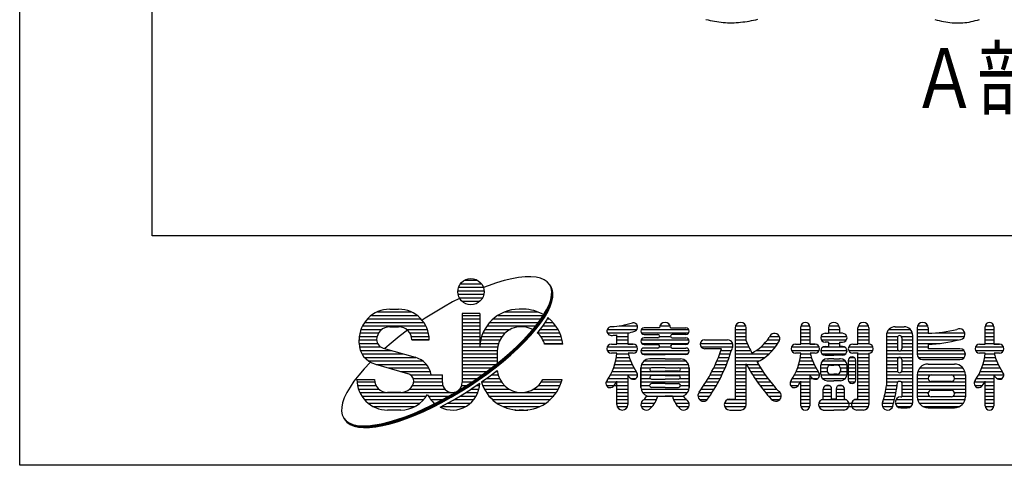
# Model space of a CAD drawing. Extents: x 0 to 7400, y 0 to 5340.
# Drawn here: x 0 to 1316, y 0 to 596 of the extents above; entities that cross this region are included whole.
import ezdxf

# ---------------------------------------------------------------- set-up
doc = ezdxf.new("R2010")
doc.units = 0
doc.header["$LTSCALE"] = 20
doc.header["$MEASUREMENT"] = 0
for name, color, linetype in [('MOJI', 6, 'CONTINUOUS'), ('SJC', 1, 'CONTINUOUS'), ('WAKU', 5, 'CONTINUOUS'), ('ZWAKU', 7, 'CONTINUOUS')]:
    doc.layers.add(name, color=color, linetype=linetype)
doc.styles.add('EXT08', font='ROMANS', dxfattribs={"width": 0.8, "bigfont": 'EXTFONT'})

# ---------------------------------------------------------------- blocks, each defined once
blk = doc.blocks.new('CALCOMP_TECHJET720A3')
at = {"layer": 'ZWAKU', "color": 2}
blk.add_lwpolyline([(0, 0), (0, 267), (370, 267), (370, 0)], close=True, dxfattribs=at)

msp = doc.modelspace()

# ---------------------------------------------------------------- linework, layer by layer
at = {"layer": 'MOJI', "linetype": 'Continuous'}
for p, q in [((666.746, 250.937), (657.454, 249.255)), ((675.305, 251.869), (666.746, 250.937)), ((683.068, 252.045), (675.305, 251.869)), ((689.974, 251.462), (683.068, 252.045)), ((695.972, 250.125), (689.974, 251.462)), ((701.015, 248.045), (695.972, 250.125)), ((586.415, 237.905), (619.561, 237.905)), ((588.925, 242.592), (617.05, 242.592)), ((594.218, 247.28), (611.757, 247.28)), ((625.919, 239.865), (619.971, 237.532)), ((636.963, 243.698), (625.919, 239.865)), ((647.501, 246.836), (636.963, 243.698)), ((657.454, 249.255), (647.501, 246.836)), ((705.065, 245.236), (701.015, 248.045)), ((708.091, 241.722), (705.065, 245.236)), ((710.071, 237.527), (708.091, 241.722)), ((710.39, 237.036), (708.41, 241.23)), ((710.709, 236.544), (708.73, 240.739)), ((711.029, 236.053), (709.049, 240.247)), ((711.348, 235.561), (709.368, 239.756)), ((711.667, 235.07), (709.687, 239.265)), ((710.989, 232.685), (710.071, 237.527)), ((711.308, 232.193), (710.39, 237.036)), ((585.41, 233.217), (620.527, 233.217)), ((585.765, 228.53), (620.211, 228.53)), ((587.441, 223.842), (618.534, 223.842)), ((709.621, 221.209), (710.839, 227.232)), ((709.94, 220.718), (711.158, 226.74)), ((710.259, 220.226), (711.477, 226.249)), ((710.578, 219.735), (711.796, 225.757)), ((711.628, 231.702), (710.709, 236.544)), ((710.839, 227.232), (710.989, 232.685)), ((710.897, 219.243), (712.115, 225.266)), ((711.947, 231.211), (711.029, 236.053)), ((711.158, 226.74), (711.308, 232.193)), ((711.216, 218.752), (712.434, 224.775)), ((712.266, 230.719), (711.348, 235.561)), ((711.477, 226.249), (711.628, 231.702)), ((712.585, 230.228), (711.667, 235.07)), ((711.796, 225.757), (711.947, 231.211)), ((712.115, 225.266), (712.266, 230.719)), ((712.434, 224.775), (712.585, 230.228)), ((566.159, 211.473), (541.842, 196.636)), ((578.415, 218.245), (566.159, 211.473)), ((587.55, 222.941), (578.415, 218.245)), ((591.037, 219.155), (614.939, 219.155)), ((704.027, 207.643), (707.344, 214.663)), ((704.346, 207.151), (707.663, 214.171)), ((704.665, 206.66), (707.982, 213.68)), ((704.984, 206.168), (708.301, 213.188)), ((705.303, 205.677), (708.621, 212.697)), ((705.622, 205.186), (708.94, 212.206)), ((707.344, 214.663), (709.621, 221.209)), ((707.663, 214.171), (709.94, 220.718)), ((707.982, 213.68), (710.259, 220.226)), ((708.301, 213.188), (710.578, 219.735)), ((708.621, 212.697), (710.897, 219.243)), ((708.94, 212.206), (711.216, 218.752)), ((469.98, 200.405), (530.917, 200.405)), ((477.975, 205.092), (522.922, 205.092)), ((494.589, 208.608), (506.308, 208.608)), ((591.269, 202.749), (591.269, 110.463)), ((614.706, 202.749), (591.269, 202.749)), ((591.269, 200.405), (614.706, 200.405)), ((614.706, 202.749), (614.706, 158.217)), ((639.194, 200.405), (699.693, 200.405)), ((648.509, 205.092), (692.232, 205.092)), ((673.3, 208.608), (667.441, 208.608)), ((673.3, 208.608), (667.441, 208.608)), ((694.377, 192.398), (699.693, 200.202)), ((694.696, 191.907), (700.012, 199.711)), ((695.016, 191.415), (700.332, 199.219)), ((695.335, 190.924), (700.651, 198.728)), ((695.654, 190.432), (700.97, 198.237)), ((695.973, 189.941), (701.289, 197.745)), ((699.693, 200.202), (704.027, 207.643)), ((700.012, 199.711), (704.346, 207.151)), ((700.332, 199.219), (704.665, 206.66)), ((700.651, 198.728), (704.984, 206.168)), ((700.97, 198.237), (705.303, 205.677)), ((701.289, 197.745), (705.622, 205.186)), ((458.11, 186.342), (542.787, 186.342)), ((460.93, 191.03), (539.968, 191.03)), ((464.735, 195.717), (536.162, 195.717)), ((494.589, 185.17), (506.308, 185.17)), ((541.842, 196.636), (537.768, 193.909)), ((591.269, 195.717), (614.706, 195.717)), ((591.269, 191.03), (614.706, 191.03)), ((591.269, 186.342), (614.706, 186.342)), ((624.399, 186.342), (689.703, 186.342)), ((628.135, 191.03), (693.321, 191.03)), ((632.895, 195.717), (696.638, 195.717)), ((680.966, 175.939), (688.119, 184.29)), ((688.119, 184.29), (694.377, 192.398)), ((688.438, 183.798), (694.696, 191.907)), ((688.757, 183.307), (695.016, 191.415)), ((689.076, 182.815), (695.335, 190.924)), ((689.396, 182.324), (695.654, 190.432)), ((689.715, 181.833), (695.973, 189.941)), ((698.526, 186.01), (692.268, 177.901)), ((703.842, 193.814), (698.526, 186.01)), ((698.752, 186.342), (716.342, 186.342)), ((701.945, 191.03), (712.606, 191.03)), ((705.891, 197.332), (703.842, 193.814)), ((704.95, 195.717), (707.846, 195.717)), ((800.885, 186.342), (825.527, 186.342)), ((855.578, 186.342), (869.244, 186.342)), ((956.652, 186.342), (970.319, 186.342)), ((1044.052, 161.733), (1044.052, 185.17)), ((1044.17, 186.342), (1055.652, 186.342)), ((1055.771, 185.17), (1055.771, 161.733)), ((1081.164, 186.342), (1094.83, 186.342)), ((1120.715, 186.342), (1134.381, 186.342)), ((1170.028, 185.17), (1181.747, 185.17)), ((1199.816, 186.342), (1213.483, 186.342)), ((1290.146, 161.733), (1290.146, 185.17)), ((1290.264, 186.342), (1301.746, 186.342)), ((1301.864, 185.17), (1301.864, 161.733)), ((453.842, 172.28), (477.648, 172.28)), ((454.659, 176.967), (479.72, 176.967)), ((456.06, 181.655), (484.042, 181.655)), ((507.225, 172.014), (496.536, 163.423)), ((518.396, 180.455), (507.225, 172.014)), ((516.855, 181.655), (544.838, 181.655)), ((521.177, 176.967), (546.238, 176.967)), ((523.25, 172.28), (547.055, 172.28)), ((591.269, 181.655), (614.706, 181.655)), ((591.269, 176.967), (614.706, 176.967)), ((591.269, 172.28), (614.706, 172.28)), ((617.323, 172.28), (644.589, 172.28)), ((619.109, 176.967), (648.89, 176.967)), ((621.438, 181.655), (655.734, 181.655)), ((672.973, 167.408), (680.966, 175.939)), ((673.292, 166.917), (681.285, 175.447)), ((673.611, 166.426), (681.604, 174.956)), ((673.93, 165.934), (681.923, 174.464)), ((674.249, 165.443), (682.243, 173.973)), ((674.569, 164.951), (682.562, 173.481)), ((681.285, 175.447), (688.438, 183.798)), ((681.604, 174.956), (688.757, 183.307)), ((681.923, 174.464), (689.076, 182.815)), ((682.243, 173.973), (689.396, 182.324)), ((682.562, 173.481), (689.715, 181.833)), ((692.268, 177.901), (691.633, 177.16)), ((691.633, 176.967), (721.632, 176.967)), ((695.165, 181.655), (719.303, 181.655)), ((696.152, 172.28), (723.418, 172.28)), ((785.264, 181.655), (824.869, 181.655)), ((785.264, 176.967), (813.978, 176.967)), ((797.958, 161.733), (797.958, 174.16)), ((797.958, 172.28), (812.607, 172.28)), ((812.607, 176.641), (812.607, 161.733)), ((830.862, 181.655), (893.961, 181.655)), ((830.862, 176.967), (893.961, 176.967)), ((855.087, 183.706), (834.579, 183.706)), ((834.579, 174.917), (852.743, 174.917)), ((855.087, 172.28), (869.754, 172.28)), ((869.736, 183.706), (890.243, 183.706)), ((890.243, 174.917), (872.079, 174.917)), ((956.161, 183.706), (956.161, 88.491)), ((956.161, 181.655), (970.517, 181.655)), ((956.161, 176.967), (970.81, 176.967)), ((956.161, 172.28), (970.81, 172.28)), ((970.81, 166.344), (970.81, 183.706)), ((1002.026, 172.28), (1015.18, 172.28)), ((1044.052, 181.655), (1055.771, 181.655)), ((1044.052, 176.967), (1055.771, 176.967)), ((1044.052, 172.28), (1055.771, 172.28)), ((1070.689, 172.28), (1105.305, 172.28)), ((1076.278, 176.381), (1080.673, 176.381)), ((1080.673, 183.706), (1080.673, 176.381)), ((1080.673, 181.655), (1095.321, 181.655)), ((1080.673, 176.967), (1095.321, 176.967)), ((1095.321, 183.706), (1095.321, 176.381)), ((1099.716, 176.381), (1095.321, 176.381)), ((1120.224, 161.733), (1120.224, 183.706)), ((1120.224, 181.655), (1134.872, 181.655)), ((1120.224, 176.967), (1134.872, 176.967)), ((1120.224, 172.28), (1134.872, 172.28)), ((1134.872, 183.706), (1134.872, 161.733)), ((1158.31, 173.452), (1158.31, 106.658)), ((1158.31, 172.28), (1173.544, 172.28)), ((1158.85, 176.967), (1192.926, 176.967)), ((1161.66, 181.655), (1190.116, 181.655)), ((1178.232, 172.28), (1193.407, 172.28)), ((1193.466, 84.096), (1193.466, 173.452)), ((1199.325, 183.706), (1199.325, 148.549)), ((1199.325, 181.655), (1213.681, 181.655)), ((1199.325, 176.967), (1213.974, 176.967)), ((1199.325, 172.28), (1262.581, 172.28)), ((1213.974, 183.706), (1213.974, 176.381)), ((1224.463, 176.967), (1262.978, 176.967)), ((1290.146, 181.655), (1301.864, 181.655)), ((1290.146, 176.967), (1301.864, 176.967)), ((1290.146, 172.28), (1301.864, 172.28)), ((453.574, 167.592), (477.011, 167.592)), ((453.574, 163.424), (453.574, 167.592)), ((453.578, 162.905), (478.139, 162.905)), ((454.04, 158.217), (482.159, 158.217)), ((496.536, 163.423), (487.853, 155.984)), ((523.886, 167.592), (547.324, 167.592)), ((547.324, 167.592), (523.886, 167.592)), ((591.269, 167.592), (614.706, 167.592)), ((591.269, 162.905), (614.706, 162.905)), ((591.269, 158.217), (638.578, 158.217)), ((614.706, 161.733), (614.706, 158.217)), ((615.177, 162.905), (639.722, 162.905)), ((616.025, 167.592), (641.666, 167.592)), ((654.715, 150.071), (664.2, 158.764)), ((655.034, 149.58), (664.519, 158.273)), ((664.2, 158.764), (672.973, 167.408)), ((664.519, 158.273), (673.292, 166.917)), ((664.839, 157.781), (673.611, 166.426)), ((665.158, 157.29), (673.93, 165.934)), ((665.477, 156.798), (674.249, 165.443)), ((665.796, 156.307), (674.569, 164.951)), ((699.075, 167.592), (724.716, 167.592)), ((701.019, 162.905), (725.564, 162.905)), ((725.708, 161.733), (701.375, 161.733)), ((785.264, 158.217), (825.301, 158.217)), ((790.634, 161.733), (797.958, 161.733)), ((797.958, 167.592), (812.607, 167.592)), ((797.958, 162.905), (812.607, 162.905)), ((819.931, 161.733), (812.607, 161.733)), ((812.607, 161.733), (819.931, 161.733)), ((830.552, 167.592), (894.271, 167.592)), ((831.304, 162.905), (893.519, 162.905)), ((852.743, 170.229), (834.579, 170.229)), ((834.579, 161.44), (852.743, 161.44)), ((854.916, 158.217), (869.907, 158.217)), ((872.079, 170.229), (890.243, 170.229)), ((890.243, 161.44), (872.079, 161.44)), ((909.405, 162.905), (952.741, 162.905)), ((910.458, 158.217), (952.939, 158.217)), ((915.146, 167.592), (945.907, 167.592)), ((915.146, 167.592), (945.907, 167.592)), ((956.161, 167.592), (970.81, 167.592)), ((956.161, 162.905), (972.289, 162.905)), ((956.161, 158.217), (974.414, 158.217)), ((990.597, 158.217), (1009.943, 158.217)), ((995.424, 162.905), (1013.29, 162.905)), ((999.324, 167.592), (1015.779, 167.592)), ((1031.358, 158.217), (1068.465, 158.217)), ((1036.728, 161.733), (1044.052, 161.733)), ((1044.052, 167.592), (1055.771, 167.592)), ((1044.052, 162.905), (1055.771, 162.905)), ((1063.095, 161.733), (1055.771, 161.733)), ((1055.771, 161.733), (1063.095, 161.733)), ((1071.204, 167.592), (1104.79, 167.592)), ((1073.724, 158.217), (1102.27, 158.217)), ((1080.673, 164.663), (1076.278, 164.663)), ((1076.278, 158.803), (1080.673, 158.803)), ((1080.673, 164.663), (1080.673, 158.803)), ((1080.673, 162.905), (1095.321, 162.905)), ((1095.321, 164.663), (1095.321, 158.803)), ((1095.321, 164.663), (1099.716, 164.663)), ((1099.716, 158.803), (1095.321, 158.803)), ((1107.822, 158.217), (1140.242, 158.217)), ((1113.193, 161.733), (1120.224, 161.733)), ((1114.364, 161.733), (1120.224, 161.733)), ((1120.224, 167.592), (1134.872, 167.592)), ((1120.224, 162.905), (1134.872, 162.905)), ((1158.31, 167.592), (1172.958, 167.592)), ((1158.31, 162.905), (1172.958, 162.905)), ((1158.31, 158.217), (1172.958, 158.217)), ((1172.958, 170.522), (1172.958, 155.874)), ((1178.818, 170.522), (1178.818, 155.874)), ((1178.818, 167.592), (1193.466, 167.592)), ((1178.818, 162.905), (1193.466, 162.905)), ((1178.818, 158.217), (1193.466, 158.217)), ((1199.325, 167.592), (1254.545, 167.592)), ((1199.325, 162.905), (1230.168, 162.905)), ((1199.325, 158.217), (1213.974, 158.217)), ((1213.974, 161.733), (1213.974, 155.874)), ((1277.451, 158.217), (1314.559, 158.217)), ((1282.821, 161.733), (1290.146, 161.733)), ((1290.146, 167.592), (1301.864, 167.592)), ((1290.146, 162.905), (1301.864, 162.905)), ((1309.189, 161.733), (1301.864, 161.733)), ((1301.864, 161.733), (1309.189, 161.733)), ((455.295, 153.53), (496.424, 153.53)), ((457.46, 148.842), (512.799, 148.842)), ((485.697, 156.601), (528.539, 144.336)), ((591.269, 153.53), (638.149, 153.53)), ((591.269, 148.842), (638.144, 148.842)), ((638.144, 152.944), (638.144, 136.216)), ((644.589, 141.396), (654.715, 150.071)), ((644.908, 140.905), (655.034, 149.58)), ((645.228, 140.414), (655.353, 149.089)), ((645.547, 139.922), (655.672, 148.597)), ((645.866, 139.431), (655.992, 148.106)), ((646.185, 138.939), (656.311, 147.614)), ((655.353, 149.089), (664.839, 157.781)), ((655.672, 148.597), (665.158, 157.29)), ((655.992, 148.106), (665.477, 156.798)), ((656.311, 147.614), (665.796, 156.307)), ((785.264, 153.53), (825.301, 153.53)), ((797.958, 150.014), (790.634, 150.014)), ((797.958, 150.014), (790.634, 150.014)), ((797.847, 148.842), (813.286, 148.842)), ((819.931, 150.014), (812.996, 150.014)), ((819.931, 150.014), (812.996, 150.014)), ((830.344, 153.53), (894.479, 153.53)), ((831.943, 148.842), (892.88, 148.842)), ((852.743, 156.752), (834.579, 156.752)), ((834.579, 147.963), (862.411, 147.963)), ((890.243, 147.963), (862.411, 147.963)), ((872.079, 156.752), (890.243, 156.752)), ((937.872, 155.874), (915.146, 155.874)), ((935.385, 148.842), (949.69, 148.842)), ((937.074, 153.53), (951.181, 153.53)), ((956.161, 153.53), (976.667, 153.53)), ((956.161, 148.842), (1001.312, 148.842)), ((984.447, 153.53), (1005.997, 153.53)), ((1031.358, 153.53), (1068.465, 153.53)), ((1044.052, 150.014), (1036.728, 150.014)), ((1044.052, 150.014), (1036.728, 150.014)), ((1043.94, 148.842), (1056.45, 148.842)), ((1063.095, 150.014), (1056.16, 150.014)), ((1063.095, 150.014), (1056.16, 150.014)), ((1070.448, 153.53), (1105.546, 153.53)), ((1072.094, 148.842), (1103.9, 148.842)), ((1076.278, 147.085), (1087.997, 147.085)), ((1099.716, 147.085), (1087.997, 147.085)), ((1107.822, 153.53), (1140.242, 153.53)), ((1120.517, 150.014), (1113.193, 150.014)), ((1120.224, 150.014), (1113.193, 150.014)), ((1115.829, 150.014), (1113.193, 150.014)), ((1120.224, 150.014), (1114.364, 150.014)), ((1120.224, 150.014), (1114.364, 150.014)), ((1120.224, 88.491), (1120.224, 150.014)), ((1120.224, 148.842), (1134.872, 148.842)), ((1134.872, 150.014), (1134.872, 81.167)), ((1158.31, 153.53), (1174.13, 153.53)), ((1158.31, 148.842), (1193.466, 148.842)), ((1177.646, 153.53), (1193.466, 153.53)), ((1199.325, 153.53), (1261.824, 153.53)), ((1199.331, 148.842), (1263.773, 148.842)), ((1256.454, 155.874), (1213.974, 155.874)), ((1277.451, 153.53), (1314.559, 153.53)), ((1290.146, 150.014), (1282.821, 150.014)), ((1290.146, 150.014), (1282.821, 150.014)), ((1290.034, 148.842), (1302.544, 148.842)), ((1309.189, 150.014), (1302.254, 150.014)), ((1309.189, 150.014), (1302.254, 150.014)), ((468.153, 137.411), (460.159, 128.88)), ((460.802, 144.155), (529.186, 144.155)), ((466.007, 139.467), (538.545, 139.467)), ((468.591, 137.843), (468.153, 137.411)), ((475.288, 135.126), (518.13, 122.861)), ((476.496, 134.78), (543.474, 134.78)), ((591.269, 144.155), (638.144, 144.155)), ((591.269, 139.467), (638.144, 139.467)), ((591.269, 134.78), (636.357, 134.78)), ((622.729, 124.363), (633.9, 132.805)), ((623.048, 123.872), (634.219, 132.314)), ((623.367, 123.381), (634.539, 131.823)), ((633.9, 132.805), (644.589, 141.396)), ((634.219, 132.314), (644.908, 140.905)), ((634.539, 131.823), (645.228, 140.414)), ((634.858, 131.331), (645.547, 139.922)), ((635.177, 130.84), (645.866, 139.431)), ((635.496, 130.348), (646.185, 138.939)), ((795.04, 134.78), (818.411, 134.78)), ((796.284, 139.467), (816.35, 139.467)), ((797.216, 144.155), (814.65, 144.155)), ((831.04, 134.78), (893.783, 134.78)), ((834.498, 139.467), (890.325, 139.467)), ((862.411, 142.104), (841.903, 142.104)), ((862.411, 142.104), (882.919, 142.104)), ((929.564, 134.78), (944.539, 134.78)), ((931.634, 139.467), (946.371, 139.467)), ((933.573, 144.155), (948.088, 144.155)), ((956.161, 144.155), (995.655, 144.155)), ((956.161, 139.467), (988.591, 139.467)), ((956.161, 134.78), (970.81, 134.78)), ((970.81, 81.167), (970.81, 135.639)), ((971.273, 134.78), (987.051, 134.78)), ((1041.134, 134.78), (1061.575, 134.78)), ((1042.378, 139.467), (1059.514, 139.467)), ((1043.309, 144.155), (1057.814, 144.155)), ((1070.419, 121.889), (1070.419, 133.608)), ((1070.498, 134.78), (1105.497, 134.78)), ((1072.657, 139.467), (1103.337, 139.467)), ((1079.208, 142.397), (1080.673, 142.397)), ((1087.997, 142.397), (1080.673, 142.397)), ((1083.603, 133.608), (1087.997, 133.608)), ((1087.997, 142.397), (1095.321, 142.397)), ((1092.392, 133.608), (1087.997, 133.608)), ((1096.786, 142.397), (1095.321, 142.397)), ((1105.575, 121.889), (1105.575, 133.608)), ((1107.333, 140.053), (1107.333, 114.272)), ((1107.333, 139.467), (1117.294, 139.467)), ((1107.333, 134.78), (1117.294, 134.78)), ((1109.488, 144.155), (1115.139, 144.155)), ((1117.294, 114.272), (1117.294, 140.053)), ((1120.224, 144.155), (1134.872, 144.155)), ((1120.224, 139.467), (1134.872, 139.467)), ((1120.224, 134.78), (1134.872, 134.78)), ((1158.31, 144.155), (1193.466, 144.155)), ((1158.31, 139.467), (1172.958, 139.467)), ((1158.31, 134.78), (1172.958, 134.78)), ((1172.958, 141.225), (1172.958, 126.577)), ((1178.818, 141.225), (1178.818, 126.577)), ((1178.818, 139.467), (1193.466, 139.467)), ((1178.818, 134.78), (1193.466, 134.78)), ((1200.79, 144.155), (1262.314, 144.155)), ((1206.65, 141.225), (1256.454, 141.225)), ((1213.974, 135.366), (1249.13, 135.366)), ((1287.227, 134.78), (1307.668, 134.78)), ((1288.472, 139.467), (1305.608, 139.467)), ((1289.403, 144.155), (1303.908, 144.155)), ((453.006, 120.529), (446.748, 112.421)), ((460.159, 128.88), (453.006, 120.529)), ((492.87, 130.092), (546.662, 130.092)), ((509.244, 125.405), (548.715, 125.405)), ((522.386, 120.717), (564.902, 120.717)), ((549.877, 120.717), (564.902, 120.717)), ((564.902, 110.463), (564.902, 120.717)), ((591.269, 130.092), (630.31, 130.092)), ((591.269, 125.405), (624.107, 125.405)), ((591.269, 120.717), (617.603, 120.717)), ((611.161, 116.135), (622.729, 124.363)), ((611.48, 115.644), (623.048, 123.872)), ((611.799, 115.152), (623.367, 123.381)), ((612.118, 114.661), (623.687, 122.889)), ((612.438, 114.169), (624.006, 122.398)), ((612.757, 113.678), (624.325, 121.906)), ((623.687, 122.889), (634.858, 131.331)), ((624.006, 122.398), (635.177, 130.84)), ((624.325, 121.906), (635.496, 130.348)), ((638.049, 126.417), (626.878, 117.975)), ((630.506, 120.717), (639.366, 120.717)), ((636.709, 125.405), (638.406, 125.405)), ((638.275, 126.599), (638.049, 126.417)), ((789.239, 120.717), (812.607, 120.717)), ((791.543, 125.405), (823.763, 125.405)), ((793.467, 130.092), (820.866, 130.092)), ((812.607, 121.075), (812.607, 81.167)), ((812.832, 120.717), (825.79, 120.717)), ((830.185, 104.018), (830.185, 130.385)), ((830.185, 130.385), (830.185, 104.018)), ((830.185, 125.405), (894.638, 125.405)), ((830.185, 120.717), (894.638, 120.717)), ((830.188, 130.092), (843.113, 130.092)), ((862.411, 130.385), (844.247, 130.385)), ((844.247, 125.698), (862.411, 125.698)), ((862.411, 119.838), (844.247, 119.838)), ((862.411, 130.385), (880.575, 130.385)), ((880.575, 125.698), (862.411, 125.698)), ((862.411, 119.838), (880.575, 119.838)), ((881.71, 130.092), (894.638, 130.092)), ((894.638, 104.018), (894.638, 130.385)), ((894.638, 130.385), (894.638, 104.018)), ((922.524, 120.717), (938.31, 120.717)), ((925.014, 125.405), (940.511, 125.405)), ((927.359, 130.092), (942.586, 130.092)), ((956.161, 130.092), (970.81, 130.092)), ((956.161, 125.405), (970.81, 125.405)), ((956.161, 120.717), (970.81, 120.717)), ((973.887, 130.092), (990.018, 130.092)), ((976.647, 125.405), (993.146, 125.405)), ((979.559, 120.717), (996.445, 120.717)), ((1035.332, 120.717), (1068.954, 120.717)), ((1037.637, 125.405), (1066.927, 125.405)), ((1039.561, 130.092), (1064.03, 130.092)), ((1055.771, 121.075), (1055.771, 79.702)), ((1070.419, 130.092), (1079.297, 130.092)), ((1070.419, 125.405), (1079.297, 125.405)), ((1070.498, 120.717), (1105.575, 120.717)), ((1079.208, 129.213), (1079.208, 126.284)), ((1083.603, 121.889), (1087.997, 121.889)), ((1092.392, 121.889), (1087.997, 121.889)), ((1096.698, 130.092), (1105.575, 130.092)), ((1096.698, 125.405), (1105.575, 125.405)), ((1096.786, 129.213), (1096.786, 126.284)), ((1107.333, 130.092), (1117.294, 130.092)), ((1107.333, 125.405), (1117.294, 125.405)), ((1107.333, 120.717), (1117.294, 120.717)), ((1120.224, 130.092), (1134.872, 130.092)), ((1120.224, 125.405), (1134.872, 125.405)), ((1120.224, 120.717), (1134.872, 120.717)), ((1158.31, 130.092), (1172.958, 130.092)), ((1158.31, 125.405), (1173.203, 125.405)), ((1158.31, 120.717), (1193.466, 120.717)), ((1178.573, 125.405), (1193.466, 125.405)), ((1178.818, 130.092), (1193.466, 130.092)), ((1199.325, 120.717), (1263.778, 120.717)), ((1199.325, 120.717), (1199.325, 91.42)), ((1200.096, 125.405), (1263.008, 125.405)), ((1202.718, 130.092), (1260.386, 130.092)), ((1218.075, 120.717), (1245.028, 120.717)), ((1263.778, 120.717), (1263.778, 91.42)), ((1281.426, 120.717), (1315.048, 120.717)), ((1283.731, 125.405), (1313.021, 125.405)), ((1285.655, 130.092), (1310.124, 130.092)), ((1301.864, 121.075), (1301.864, 79.702)), ((446.748, 112.421), (441.432, 104.617)), ((450.644, 114.858), (474.081, 114.858)), ((450.644, 111.342), (474.437, 111.342)), ((451.473, 106.655), (476.113, 106.655)), ((524.784, 106.655), (565.464, 106.655)), ((525.922, 116.03), (564.902, 116.03)), ((526.461, 111.342), (564.902, 111.342)), ((587.188, 100.567), (599.284, 108.183)), ((587.507, 100.076), (599.603, 107.691)), ((587.826, 99.584), (599.922, 107.2)), ((588.146, 99.093), (600.241, 106.708)), ((588.465, 98.601), (600.56, 106.217)), ((588.784, 98.11), (600.88, 105.726)), ((590.707, 106.655), (596.857, 106.655)), ((591.24, 111.342), (604.003, 111.342)), ((591.269, 116.03), (611.161, 116.03)), ((599.284, 108.183), (611.161, 116.135)), ((599.603, 107.691), (611.48, 115.644)), ((599.922, 107.2), (611.799, 115.152)), ((600.241, 106.708), (612.118, 114.661)), ((600.56, 106.217), (612.438, 114.169)), ((600.88, 105.726), (612.757, 113.678)), ((614.689, 109.331), (603.433, 101.794)), ((610.692, 106.655), (614.508, 106.655)), ((626.878, 117.975), (617.062, 110.993)), ((617.553, 111.342), (643.751, 111.342)), ((618.614, 106.655), (647.647, 106.655)), ((624.143, 116.03), (641.097, 116.03)), ((693.094, 106.655), (722.127, 106.655)), ((696.99, 111.342), (723.786, 111.342)), ((699.075, 114.858), (724.716, 114.858)), ((783.62, 111.342), (812.607, 111.342)), ((784.155, 106.655), (812.607, 106.655)), ((786.511, 116.03), (812.607, 116.03)), ((797.958, 81.167), (797.958, 112.306)), ((816.415, 116.03), (823.446, 116.03)), ((830.185, 116.03), (842.418, 116.03)), ((830.185, 111.342), (894.638, 111.342)), ((830.185, 106.655), (841.903, 106.655)), ((844.247, 115.151), (862.411, 115.151)), ((862.411, 109.292), (844.247, 109.292)), ((880.575, 115.151), (862.411, 115.151)), ((862.411, 109.292), (880.575, 109.292)), ((882.405, 116.03), (894.638, 116.03)), ((882.919, 106.655), (894.638, 106.655)), ((914.125, 106.655), (930.904, 106.655)), ((917.087, 111.342), (933.511, 111.342)), ((919.884, 116.03), (935.978, 116.03)), ((956.161, 116.03), (970.81, 116.03)), ((956.161, 111.342), (970.81, 111.342)), ((956.161, 106.655), (970.81, 106.655)), ((982.631, 116.03), (999.922, 116.03)), ((985.868, 111.342), (1003.588, 111.342)), ((989.282, 106.655), (1007.456, 106.655)), ((1029.713, 111.342), (1043.481, 111.342)), ((1030.248, 106.655), (1040.454, 106.655)), ((1032.605, 116.03), (1066.611, 116.03)), ((1044.052, 79.702), (1044.052, 112.306)), ((1044.052, 111.342), (1055.771, 111.342)), ((1044.052, 106.655), (1055.771, 106.655)), ((1072.657, 116.03), (1103.337, 116.03)), ((1077.015, 106.655), (1081.987, 106.655)), ((1079.208, 113.1), (1087.997, 113.1)), ((1096.786, 113.1), (1087.997, 113.1)), ((1094.007, 106.655), (1098.979, 106.655)), ((1107.654, 116.03), (1117.294, 116.03)), ((1108.286, 111.342), (1116.341, 111.342)), ((1120.224, 116.03), (1134.872, 116.03)), ((1120.224, 111.342), (1134.872, 111.342)), ((1120.224, 106.655), (1134.872, 106.655)), ((1158.31, 116.03), (1193.466, 116.03)), ((1158.31, 111.342), (1172.993, 111.342)), ((1158.31, 106.655), (1172.489, 106.655)), ((1177.06, 111.928), (1174.13, 111.928)), ((1178.818, 111.342), (1193.466, 111.342)), ((1178.818, 110.17), (1178.818, 91.42)), ((1178.818, 106.655), (1193.466, 106.655)), ((1199.325, 116.03), (1213.984, 116.03)), ((1199.325, 111.342), (1263.778, 111.342)), ((1199.325, 106.655), (1263.778, 106.655)), ((1213.974, 116.03), (1213.974, 116.616)), ((1245.028, 111.928), (1218.075, 111.928)), ((1249.13, 116.616), (1249.13, 116.03)), ((1249.13, 116.03), (1263.778, 116.03)), ((1276.225, 111.342), (1301.864, 111.342)), ((1276.342, 106.655), (1286.547, 106.655)), ((1278.699, 116.03), (1301.864, 116.03)), ((1290.146, 79.702), (1290.146, 112.306)), ((1290.146, 106.655), (1301.864, 106.655)), ((1305.673, 116.03), (1312.704, 116.03)), ((437.099, 97.176), (433.781, 90.156)), ((441.432, 104.617), (437.099, 97.176)), ((452.722, 101.967), (479.709, 101.967)), ((454.602, 97.28), (578.085, 97.28)), ((457.214, 92.592), (543.684, 92.592)), ((509.238, 97.28), (491.66, 97.28)), ((521.189, 101.967), (568.004, 101.967)), ((546.121, 92.592), (573.602, 92.592)), ((562.71, 86.574), (574.966, 93.346)), ((563.029, 86.083), (575.285, 92.854)), ((563.348, 85.591), (575.604, 92.363)), ((574.966, 93.346), (587.188, 100.567)), ((575.285, 92.854), (587.507, 100.076)), ((575.604, 92.363), (587.826, 99.584)), ((575.923, 91.872), (588.146, 99.093)), ((576.242, 91.38), (588.465, 98.601)), ((576.562, 90.889), (588.784, 98.11)), ((579.115, 86.957), (591.337, 94.179)), ((588.652, 92.592), (610.05, 92.592)), ((591.337, 94.179), (603.433, 101.794)), ((596.262, 97.28), (612.251, 97.28)), ((603.433, 101.967), (613.707, 101.967)), ((620.801, 101.967), (653.633, 101.967)), ((623.593, 97.28), (717.148, 97.28)), ((627.117, 92.592), (713.624, 92.592)), ((687.108, 101.967), (719.94, 101.967)), ((797.958, 101.967), (812.607, 101.967)), ((797.958, 97.28), (812.607, 97.28)), ((797.958, 92.592), (812.607, 92.592)), ((830.366, 101.967), (894.457, 101.967)), ((832.316, 97.28), (892.507, 97.28)), ((837.744, 92.592), (887.079, 92.592)), ((862.411, 104.018), (844.247, 104.018)), ((852.651, 92.299), (862.411, 92.299)), ((862.411, 104.018), (880.575, 104.018)), ((872.172, 92.299), (862.411, 92.299)), ((906.357, 92.592), (922.183, 92.592)), ((907.821, 97.28), (925.246, 97.28)), ((910.991, 101.967), (928.151, 101.967)), ((956.161, 101.967), (970.81, 101.967)), ((956.161, 97.28), (970.81, 97.28)), ((956.161, 92.592), (970.81, 92.592)), ((992.881, 101.967), (1011.538, 101.967)), ((996.677, 97.28), (1016.22, 97.28)), ((1000.682, 92.592), (1017.679, 92.592)), ((1044.052, 101.967), (1055.771, 101.967)), ((1044.052, 97.28), (1055.771, 97.28)), ((1044.052, 92.592), (1055.771, 92.592)), ((1073.935, 88.438), (1073.935, 101.674)), ((1073.935, 97.28), (1085.068, 97.28)), ((1073.935, 92.592), (1085.068, 92.592)), ((1073.942, 101.967), (1085.06, 101.967)), ((1085.068, 88.491), (1085.068, 101.674)), ((1090.927, 101.967), (1102.06, 101.967)), ((1090.927, 101.674), (1090.927, 88.491)), ((1090.927, 97.28), (1102.06, 97.28)), ((1090.927, 92.592), (1102.06, 92.592)), ((1102.06, 88.438), (1102.06, 101.674)), ((1120.224, 101.967), (1134.872, 101.967)), ((1120.224, 97.28), (1134.872, 97.28)), ((1120.224, 92.592), (1134.872, 92.592)), ((1155.648, 92.592), (1170.082, 92.592)), ((1156.704, 97.28), (1171.036, 97.28)), ((1157.59, 101.967), (1171.837, 101.967)), ((1178.818, 101.967), (1193.466, 101.967)), ((1178.818, 97.28), (1193.466, 97.28)), ((1178.818, 92.592), (1193.466, 92.592)), ((1199.325, 101.967), (1263.778, 101.967)), ((1199.325, 97.28), (1214.145, 97.28)), ((1199.372, 92.592), (1215.205, 92.592)), ((1213.974, 95.522), (1213.974, 96.108)), ((1218.075, 100.21), (1245.028, 100.21)), ((1247.899, 92.592), (1263.732, 92.592)), ((1248.959, 97.28), (1263.778, 97.28)), ((1249.13, 96.108), (1249.13, 95.522)), ((1290.146, 101.967), (1301.864, 101.967)), ((1290.146, 97.28), (1301.864, 97.28)), ((1290.146, 92.592), (1301.864, 92.592)), ((431.505, 83.61), (430.287, 77.587)), ((433.781, 90.156), (431.505, 83.61)), ((460.743, 87.905), (540.154, 87.905)), ((465.561, 83.217), (535.337, 83.217)), ((538.471, 74.581), (550.514, 80.303)), ((538.79, 74.09), (550.833, 79.812)), ((539.109, 73.599), (551.153, 79.321)), ((549.237, 87.905), (565.119, 87.905)), ((550.514, 80.303), (562.71, 86.574)), ((550.833, 79.812), (563.029, 86.083)), ((551.153, 79.321), (563.348, 85.591)), ((551.472, 78.829), (563.668, 85.1)), ((551.791, 78.338), (563.987, 84.608)), ((552.11, 77.846), (564.306, 84.117)), ((553.616, 83.217), (556.182, 83.217)), ((561.877, 77.624), (566.859, 80.186)), ((563.668, 85.1), (575.923, 91.872)), ((563.987, 84.608), (576.242, 91.38)), ((564.306, 84.117), (576.562, 90.889)), ((566.859, 80.186), (579.115, 86.957)), ((572.346, 83.217), (602.555, 83.217)), ((580.718, 87.905), (606.933, 87.905)), ((631.588, 87.905), (709.153, 87.905)), ((637.426, 83.217), (703.315, 83.217)), ((797.958, 87.905), (812.607, 87.905)), ((797.958, 83.217), (812.607, 83.217)), ((830.478, 83.217), (848.665, 83.217)), ((834.638, 87.905), (851.125, 87.905)), ((873.698, 87.905), (890.433, 87.905)), ((876.157, 83.217), (894.345, 83.217)), ((908.311, 87.905), (919.051, 87.905)), ((941.806, 83.217), (970.81, 83.217)), ((945.967, 87.905), (970.81, 87.905)), ((948.837, 88.491), (956.161, 88.491)), ((1004.442, 87.905), (1015.731, 87.905)), ((1044.052, 87.905), (1055.771, 87.905)), ((1044.052, 83.217), (1055.771, 83.217)), ((1067.782, 83.217), (1134.872, 83.217)), ((1071.943, 87.905), (1104.051, 87.905)), ((1090.927, 88.491), (1085.068, 88.491)), ((1115.888, 87.905), (1134.872, 87.905)), ((1118.759, 88.491), (1120.224, 88.491)), ((1152.743, 83.217), (1167.705, 83.217)), ((1154.418, 87.905), (1168.973, 87.905)), ((1170.081, 83.217), (1193.413, 83.217)), ((1171.097, 87.905), (1193.466, 87.905)), ((1177.353, 91.42), (1178.818, 91.42)), ((1199.754, 87.905), (1263.35, 87.905)), ((1201.838, 83.217), (1261.266, 83.217)), ((1245.028, 91.42), (1218.075, 91.42)), ((1290.146, 87.905), (1301.864, 87.905)), ((1290.146, 83.217), (1301.864, 83.217)), ((430.287, 77.587), (430.136, 72.134)), ((430.136, 72.134), (431.054, 67.292)), ((431.054, 67.292), (433.034, 63.097)), ((472.619, 78.53), (528.278, 78.53)), ((509.238, 73.842), (491.66, 73.842)), ((515.207, 64.954), (526.672, 69.452)), ((515.526, 64.462), (526.991, 68.961)), ((515.845, 63.971), (527.31, 68.469)), ((516.164, 63.479), (527.629, 67.978)), ((516.483, 62.988), (527.948, 67.486)), ((516.802, 62.497), (528.267, 66.995)), ((526.672, 69.452), (538.471, 74.581)), ((526.991, 68.961), (538.79, 74.09)), ((527.31, 68.469), (539.109, 73.599)), ((527.629, 67.978), (539.428, 73.107)), ((527.948, 67.486), (539.747, 72.616)), ((528.267, 66.995), (540.066, 72.124)), ((539.428, 73.107), (551.472, 78.829)), ((539.747, 72.616), (551.791, 78.338)), ((540.066, 72.124), (552.11, 77.846)), ((563.638, 78.53), (596.012, 78.53)), ((645.706, 78.53), (695.035, 78.53)), ((661.581, 73.842), (679.16, 73.842)), ((673.3, 73.842), (667.441, 73.842)), ((798.449, 78.53), (812.116, 78.53)), ((830.676, 78.53), (845.095, 78.53)), ((879.727, 78.53), (894.147, 78.53)), ((942.004, 78.53), (970.319, 78.53)), ((948.837, 73.842), (963.486, 73.842)), ((1044.17, 78.53), (1055.652, 78.53)), ((1067.981, 78.53), (1134.381, 78.53)), ((1073.349, 73.842), (1087.997, 73.842)), ((1102.646, 73.842), (1087.997, 73.842)), ((1127.548, 73.842), (1118.759, 73.842)), ((1152.941, 78.53), (1166.608, 78.53)), ((1172.593, 78.53), (1190.902, 78.53)), ((1177.353, 76.772), (1186.142, 76.772)), ((1207.016, 78.53), (1256.088, 78.53)), ((1213.974, 76.772), (1249.13, 76.772)), ((1290.264, 78.53), (1301.746, 78.53)), ((433.034, 63.097), (436.061, 59.583)), ((433.353, 62.606), (436.38, 59.091)), ((433.672, 62.115), (436.699, 58.6)), ((433.992, 61.623), (437.018, 58.108)), ((434.311, 61.132), (437.337, 57.617)), ((434.63, 60.64), (437.656, 57.126)), ((436.061, 59.583), (440.111, 56.774)), ((436.38, 59.091), (440.43, 56.283)), ((436.699, 58.6), (440.749, 55.792)), ((437.018, 58.108), (441.068, 55.3)), ((437.337, 57.617), (441.387, 54.809)), ((437.656, 57.126), (441.707, 54.317)), ((440.111, 56.774), (445.154, 54.694)), ((440.43, 56.283), (445.473, 54.202)), ((440.749, 55.792), (445.792, 53.711)), ((441.068, 55.3), (446.111, 53.22)), ((441.387, 54.809), (446.43, 52.728)), ((441.707, 54.317), (446.75, 52.237)), ((445.154, 54.694), (451.151, 53.357)), ((445.473, 54.202), (451.47, 52.866)), ((445.792, 53.711), (451.79, 52.374)), ((446.111, 53.22), (452.109, 51.883)), ((446.43, 52.728), (452.428, 51.391)), ((451.151, 53.357), (458.058, 52.774)), ((451.47, 52.866), (458.377, 52.283)), ((458.058, 52.774), (465.82, 52.95)), ((465.82, 52.95), (474.38, 53.882)), ((466.139, 52.458), (474.699, 53.39)), ((466.458, 51.967), (475.018, 52.899)), ((474.38, 53.882), (483.671, 55.564)), ((474.699, 53.39), (483.99, 55.073)), ((475.018, 52.899), (484.31, 54.581)), ((475.337, 52.408), (484.629, 54.09)), ((475.656, 51.916), (484.948, 53.598)), ((475.975, 51.425), (485.267, 53.107)), ((483.671, 55.564), (493.624, 57.983)), ((483.99, 55.073), (493.943, 57.492)), ((484.31, 54.581), (494.263, 57)), ((484.629, 54.09), (494.582, 56.509)), ((484.948, 53.598), (494.901, 56.018)), ((485.267, 53.107), (495.22, 55.526)), ((493.624, 57.983), (504.163, 61.121)), ((493.943, 57.492), (504.482, 60.63)), ((494.263, 57), (504.801, 60.138)), ((494.582, 56.509), (505.12, 59.647)), ((494.901, 56.018), (505.439, 59.155)), ((495.22, 55.526), (505.758, 58.664)), ((504.163, 61.121), (515.207, 64.954)), ((504.482, 60.63), (515.526, 64.462)), ((504.801, 60.138), (515.845, 63.971)), ((505.12, 59.647), (516.164, 63.479)), ((505.439, 59.155), (516.483, 62.988)), ((505.758, 58.664), (516.802, 62.497)), ((446.75, 52.237), (452.747, 50.9)), ((451.79, 52.374), (458.696, 51.791)), ((452.109, 51.883), (459.015, 51.3)), ((452.428, 51.391), (459.334, 50.809)), ((452.747, 50.9), (459.653, 50.317)), ((458.377, 52.283), (466.139, 52.458)), ((458.696, 51.791), (466.458, 51.967)), ((459.015, 51.3), (466.777, 51.475)), ((459.334, 50.809), (467.097, 50.984)), ((459.653, 50.317), (467.416, 50.493)), ((466.777, 51.475), (475.337, 52.408)), ((467.097, 50.984), (475.656, 51.916)), ((467.416, 50.493), (475.975, 51.425))]:
    msp.add_line(p, q, dxfattribs=at)
msp.add_circle((602.988, 232.045), 17.578, dxfattribs=at)
for centre, radius, start, end in [((494.589, 167.592), 41.016, 90, 180), ((506.308, 167.592), 41.016, 0, 90), ((667.441, 155.874), 52.734, 90, 177.452682), ((673.3, 155.874), 52.734, 59.242579, 90), ((494.589, 167.592), 17.578, 90, 180), ((506.308, 167.592), 17.578, 0, 90), ((670.371, 152.944), 32.227, 90, 180), ((670.371, 152.944), 32.227, 61.802857, 90), ((673.3, 155.874), 52.734, 6.37937, 51.828914), ((790.634, 179.311), 5.859, 90, 286.010963), ((784.775, 296.499), 111.328, 273.012788, 287.809881), ((819.89, 184.744), 5.859, 289.297967, 100.471715), ((862.411, 183.706), 7.324, 90, 180), ((862.411, 183.706), 7.324, 0, 90), ((963.486, 183.706), 7.324, 0, 180), ((1049.911, 185.17), 5.859, 0, 180), ((1087.997, 183.706), 7.324, 90, 180), ((1087.997, 183.706), 7.324, 0, 90), ((1127.548, 183.706), 7.324, 0, 180), ((1170.028, 173.452), 11.719, 90, 180), ((1181.747, 173.452), 11.719, 0, 90), ((1206.65, 183.706), 7.324, 0, 180), ((1296.005, 185.17), 5.859, 0, 180), ((670.371, 152.944), 32.227, 15.82662, 48.716254), ((784.775, 296.499), 123.047, 273.483058, 276.15064), ((784.775, 296.499), 123.047, 283.072892, 287.532838), ((834.579, 179.311), 4.395, 90, 270), ((852.743, 172.573), 2.344, 270, 90), ((872.079, 172.573), 2.344, 90, 270), ((890.243, 179.311), 4.395, 270, 90), ((1008.603, 169.057), 7.324, 320.139708, 167.792001), ((1076.278, 170.522), 5.859, 90, 270), ((1099.716, 170.522), 5.859, 270, 90), ((1175.888, 170.522), 2.93, 0, 180), ((1209.491, 350.809), 174.485, 271.472217, 284.262698), ((1255.868, 175.21), 7.324, 268.212125, 117.569481), ((482.871, 163.424), 29.297, 180, 255), ((488.73, 167.92), 11.719, 180, 255), ((790.634, 155.874), 5.859, 90, 270), ((819.931, 155.874), 5.859, 270, 90), ((834.579, 165.835), 4.395, 90, 270), ((852.743, 159.096), 2.344, 270, 90), ((872.079, 159.096), 2.344, 90, 270), ((890.243, 165.835), 4.395, 270, 90), ((915.146, 161.733), 5.859, 90, 270), ((945.907, 160.268), 7.324, 325.867069, 90), ((1183.449, 255.799), 230.689, 202.816087, 207.294199), ((950.916, 203.904), 60.513, 297.058582, 326.615413), ((950.916, 203.904), 74.642, 297.435648, 328.012427), ((1036.728, 155.874), 5.859, 90, 270), ((1063.095, 155.874), 5.859, 270, 90), ((1076.278, 152.944), 5.859, 90, 270), ((1099.716, 152.944), 5.859, 270, 90), ((1113.193, 155.874), 5.859, 90, 270), ((1134.872, 155.874), 5.859, 270, 90), ((1209.491, 336.161), 174.485, 271.472217, 285.336414), ((1282.821, 155.874), 5.859, 90, 270), ((1309.189, 155.874), 5.859, 270, 90), ((722.076, 156.653), 76.172, 325.527302, 355), ((887.071, 167.764), 76.172, 193.474812, 214.472698), ((834.579, 152.358), 4.395, 90, 270), ((890.243, 152.358), 4.395, 270, 90), ((732.934, 224.414), 216.096, 324.074807, 341.50773), ((730.617, 221.122), 230.689, 325.355716, 343.570177), ((968.17, 156.653), 76.172, 325.527302, 355), ((1130.235, 167.764), 76.172, 193.474812, 214.472698), ((1112.314, 140.053), 4.98, 0, 180), ((1175.888, 155.874), 2.93, 180, 0), ((1206.65, 148.549), 7.324, 180, 270), ((1256.454, 148.549), 7.324, 270, 90), ((1214.264, 156.653), 76.172, 325.527302, 355), ((1376.329, 167.764), 76.172, 193.474812, 214.472698), ((520.956, 116.038), 29.297, 9.191394, 75), ((841.903, 130.385), 11.719, 90, 180), ((882.919, 130.385), 11.719, 0, 90), ((1174.044, 244.787), 230.689, 208.238482, 222.644284), ((1183.449, 255.799), 230.689, 210.805729, 222.644284), ((1079.208, 133.608), 8.789, 90, 180), ((1083.603, 129.213), 4.395, 90, 180), ((1092.392, 129.213), 4.395, 0, 90), ((1096.786, 133.608), 8.789, 0, 90), ((1175.888, 141.225), 2.93, 0, 180), ((1213.974, 120.717), 14.648, 90, 180), ((1249.13, 120.717), 14.648, 0, 90), ((515.097, 111.542), 11.719, 7.305289, 75), ((670.371, 129.506), 32.227, 185.175969, 270), ((887.071, 167.764), 87.891, 212.087601, 214.926435), ((819.931, 120.717), 5.859, 213.632792, 42.148714), ((844.247, 128.042), 2.344, 90, 180), ((844.247, 128.042), 2.344, 180, 270), ((844.247, 117.495), 2.344, 90, 180), ((880.575, 128.042), 2.344, 0, 90), ((880.575, 128.042), 2.344, 270, 0), ((880.575, 117.495), 2.344, 0, 90), ((1130.235, 167.764), 87.891, 212.087601, 214.926435), ((1063.095, 120.717), 5.859, 213.632792, 42.148714), ((1079.208, 121.889), 8.789, 180, 270), ((1083.603, 126.284), 4.395, 180, 270), ((1092.392, 126.284), 4.395, 270, 0), ((1096.786, 121.889), 8.789, 270, 0), ((1175.888, 126.577), 2.93, 180, 0), ((1218.075, 116.616), 4.102, 90, 180), ((1245.028, 116.616), 4.102, 0, 90), ((1376.329, 167.764), 87.891, 212.087601, 214.926435), ((1309.189, 120.717), 5.859, 213.632792, 42.148714), ((491.66, 114.858), 41.016, 180, 270), ((491.66, 114.858), 17.578, 180, 270), ((509.238, 114.858), 17.578, 270, 354.036604), ((578.085, 110.463), 36.621, 243.730816, 358.228233), ((578.085, 110.463), 13.184, 180, 0), ((667.441, 126.577), 52.734, 197.188359, 270), ((670.371, 129.506), 32.227, 270, 332.964308), ((673.3, 126.577), 52.734, 270, 347.160412), ((789.216, 109.607), 5.859, 137.851286, 326.367208), ((722.076, 156.653), 87.891, 325.073565, 329.696955), ((844.247, 117.495), 2.344, 180, 270), ((844.247, 106.948), 2.344, 90, 180), ((844.247, 106.362), 2.344, 180, 270), ((880.575, 117.495), 2.344, 270, 0), ((880.575, 106.948), 2.344, 0, 90), ((880.575, 106.362), 2.344, 270, 0), ((1035.31, 109.607), 5.859, 137.851286, 326.367208), ((968.17, 156.653), 87.891, 325.073565, 329.696955), ((1079.501, 101.674), 5.566, 0, 180), ((1096.493, 101.674), 5.566, 0, 180), ((1112.314, 114.272), 4.98, 180, 0), ((1021.758, 125.217), 137.807, 343.076245, 352.260417), ((1021.758, 125.217), 151.869, 343.138839, 354.536976), ((1174.13, 110.756), 1.172, 90, 180), ((1177.06, 110.17), 1.758, 0, 90), ((1218.075, 116.03), 4.102, 180, 270), ((1245.028, 116.03), 4.102, 270, 0), ((1281.404, 109.607), 5.859, 137.851286, 326.367208), ((1214.264, 156.653), 87.891, 325.073565, 329.696955), ((509.238, 114.858), 41.016, 270, 330.674787), ((578.085, 110.463), 36.621, 205.37482, 230.051081), ((841.903, 104.018), 11.719, 180, 250.223059), ((820.999, 101.03), 18.75, 314.62815, 334.610166), ((820.413, 101.03), 33.398, 313.40775, 344.846169), ((904.409, 101.03), 33.398, 195.153831, 226.59225), ((882.919, 104.018), 11.719, 289.776941, 0), ((903.823, 101.03), 18.75, 205.389834, 225.37185), ((913.681, 92.885), 7.324, 140.53143, 336.627351), ((1010.361, 92.885), 7.324, 216.085271, 59.885334), ((1218.075, 96.108), 4.102, 90, 180), ((1218.075, 95.522), 4.102, 180, 270), ((1245.028, 96.108), 4.102, 0, 90), ((1245.028, 95.522), 4.102, 270, 0), ((805.282, 81.167), 7.324, 180, 0), ((837.509, 81.167), 7.324, 117.110032, 323.078496), ((887.314, 81.167), 7.324, 216.921504, 62.889968), ((948.837, 81.167), 7.324, 90, 270), ((963.486, 81.167), 7.324, 270, 0), ((1049.911, 79.702), 5.859, 180, 0), ((1074.814, 81.167), 7.324, 96.892103, 270), ((1101.181, 81.167), 7.324, 272.114834, 83.107897), ((1118.759, 81.167), 7.324, 90, 270), ((1127.548, 81.167), 7.324, 270, 0), ((1159.775, 81.167), 7.324, 147.504411, 0), ((1177.353, 84.096), 7.324, 90, 270), ((1186.142, 84.096), 7.324, 270, 0), ((1213.974, 91.42), 14.648, 180, 270), ((1249.13, 91.42), 14.648, 270, 0), ((1296.005, 79.702), 5.859, 180, 0)]:
    msp.add_arc(centre, radius, start, end, dxfattribs=at)
at = {"layer": 'SJC'}
for points in [[(917.103, 595.866, 0), (919.978, 595.163, 0), (922.855, 594.51, 0), (925.733, 593.91, 0), (928.612, 593.367, 0), (931.493, 592.884, 0), (934.375, 592.464, 0), (937.259, 592.111, 0), (940.145, 591.827, 0), (943.033, 591.616, 0), (945.923, 591.481, 0), (948.815, 591.419, 0), (951.708, 591.428, 0), (954.604, 591.505, 0), (957.501, 591.649, 0), (960.4, 591.856, 0), (963.301, 592.124, 0), (966.203, 592.45, 0), (969.107, 592.832, 0), (972.013, 593.268, 0), (974.92, 593.754, 0), (977.829, 594.289, 0), (980.739, 594.87, 0), (983.651, 595.493, 0), (986.564, 596.158, 0)], [(1223.16, 595.744, 0), (1226.03, 594.994, 0), (1228.89, 594.299, 0), (1231.75, 593.661, 0), (1234.61, 593.085, 0), (1237.47, 592.574, 0), (1240.32, 592.133, 0), (1243.17, 591.765, 0), (1246.01, 591.473, 0), (1248.86, 591.262, 0), (1251.69, 591.135, 0), (1254.53, 591.097, 0), (1257.36, 591.15, 0), (1260.19, 591.299, 0), (1263.01, 591.547, 0), (1265.83, 591.898, 0), (1268.64, 592.348, 0), (1271.45, 592.892, 0), (1274.26, 593.525, 0), (1277.06, 594.241, 0), (1279.87, 595.034, 0), (1282.67, 595.899, 0)]]:
    msp.add_polyline3d(points, dxfattribs=at)
at = {"layer": 'WAKU'}
for p, q in [((176.887, 306.727), (176.887, 5180.797)), ((7249.067, 306.727), (176.887, 306.727))]:
    msp.add_line(p, q, dxfattribs=at)

# ---------------------------------------------------------------- block references
at = {"layer": 'ZWAKU', "xscale": 20, "yscale": 20, "zscale": 20}
msp.add_blockref('CALCOMP_TECHJET720A3', (0, 0), dxfattribs=at)

# ---------------------------------------------------------------- texts
at = {"layer": 'MOJI', "style": 'EXT08', "width": 0.8}
msp.add_text('Ａ部詳細図', height=80, dxfattribs=at).set_placement((1192.393, 477.418))

doc.saveas('drawing.dxf')
